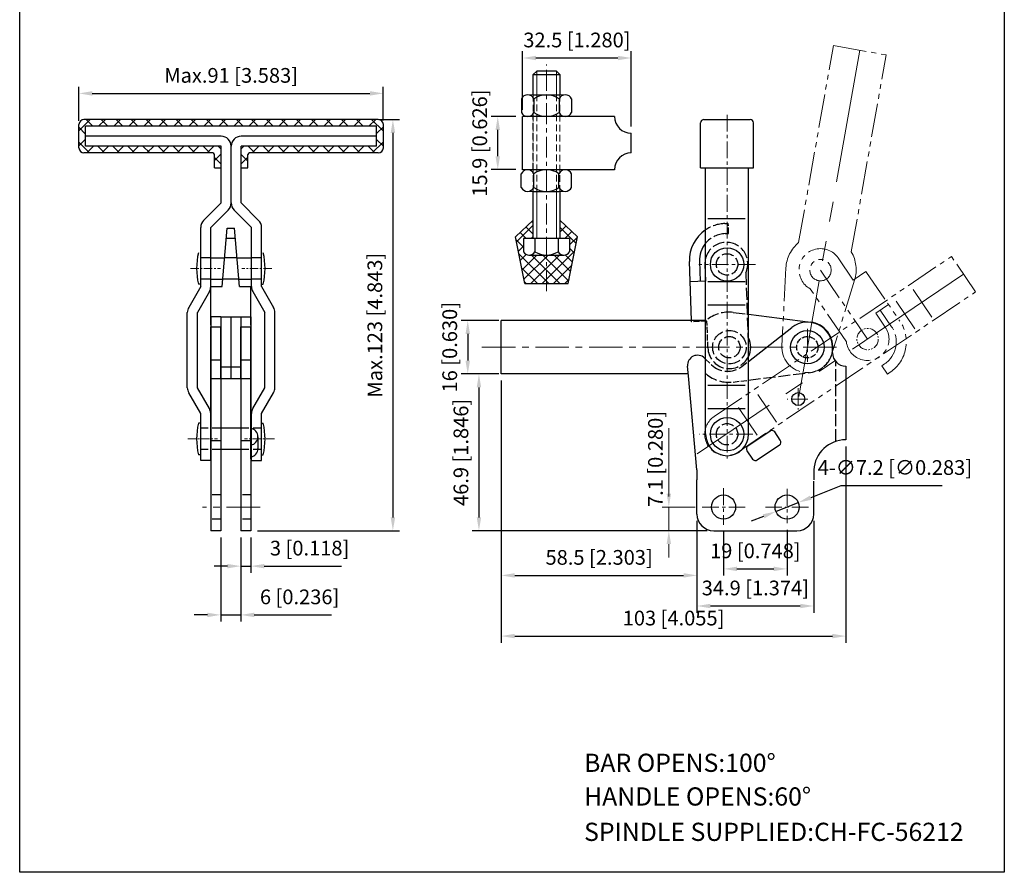
# Model space of a CAD drawing. Units: millimetres. Extents: x 1607 to 1902, y 451 to 871.
# Drawn here: x 1607 to 1902, y 451 to 706 of the extents above; entities that cross this region are included whole.
import ezdxf

# ---------------------------------------------------------------- set-up
doc = ezdxf.new("R2010")
doc.units = ezdxf.units.MM
for name, pattern in [('ACAD_ISO02W100', [15, 12, -3]), ('CENTER', [2, 1.25, -0.25, 0.25, -0.25]), ('DASHED', [19.05, 12.7, -6.35]), ('DASHEDX2', [1.5, 1, -0.5]), ('HIDDEN', [3, 2, -1]), ('PHANTOM', [17.5, 10, -1.5, 1.5, -1.5, 1.5, -1.5])]:
    doc.linetypes.add(name, pattern=pattern)
doc.layers.add('1l', color=7, linetype='Continuous')
doc.layers.add('图层4', color=5, linetype='ACAD_ISO02W100')
for name, color, linetype, lineweight in [('3L', 6, 'CENTER', 13), ('4L', 5, 'ACAD_ISO02W100', 13), ('5L', 1, 'Continuous', 13), ('8L', 2, 'PHANTOM', 13), ('cu1', 7, 'Continuous', 0), ('图层2', 2, 'Continuous', 13), ('图层3', 6, 'CENTER', 13), ('图层5', 1, 'Continuous', 13)]:
    doc.layers.add(name, color=color, linetype=linetype, lineweight=lineweight)
doc.styles.add('ROMANS', font='ROMANS', dxfattribs={"width": 0.7})
doc.styles.get("Standard").update_dxf_attribs({"font": 'arial.ttf', "width": 0.65})
doc.dimstyles.new('ISO-25', dxfattribs={"dimtxt": 2, "dimasz": 2.5, "dimexe": 1, "dimexo": 1, "dimgap": 1, "dimtad": 1, "dimtoh": 1, "dimdsep": 46, "dimtxsty": 'Standard', "dimcen": 2.5, "dimclrd": 1, "dimclre": 1, "dimclrt": 3, "dimadec": 0, "dimazin": 0, "dimtfac": 1, "dimtmove": 0, "dimatfit": 3, "dimfxl": 0, "dimarcsym": 0})

# ---------------------------------------------------------------- blocks, each defined once
blk = doc.blocks.new('*D15')
at = {"layer": 'Defpoints', "color": 0, "transparency": 16777216}
for p in [(1752.46, 616.28), (1741.13, 600.28), (1752.46, 600.28)]:
    blk.add_point(p, dxfattribs=at)
at = {"layer": '图层5', "lineweight": -2, "transparency": 16777216}
for p, q in [((1750.46, 616.28), (1739.13, 616.28)), ((1741.13, 612.28), (1741.13, 604.28)), ((1750.46, 600.28), (1739.13, 600.28))]:
    blk.add_line(p, q, dxfattribs=at)
at = {"layer": '图层5', "transparency": 16777216}
for points in [[(1740.46, 612.28), (1741.8, 612.28), (1741.13, 616.28)], [(1740.46, 604.28), (1741.8, 604.28), (1741.13, 600.28)]]:
    blk.add_solid(points, dxfattribs=at)
at = {"layer": '图层5', "color": 3, "transparency": 16777216, "insert": (1736.31, 608.28), "char_height": 4.4, "attachment_point": 5, "rotation": 90}
blk.add_mtext('16 [0.630]', dxfattribs=at)
blk = doc.blocks.new('*D16')
at = {"layer": 'Defpoints', "color": 0, "transparency": 16777216}
for p in [(1817.61, 555.15), (1836.61, 555.65), (1836.61, 541.98)]:
    blk.add_point(p, dxfattribs=at)
at = {"layer": '图层5', "lineweight": -2, "transparency": 16777216}
for p, q in [((1836.61, 553.65), (1836.61, 539.98)), ((1817.61, 553.15), (1817.61, 539.98)), ((1821.61, 541.98), (1832.61, 541.98))]:
    blk.add_line(p, q, dxfattribs=at)
at = {"layer": '图层5', "transparency": 16777216}
for points in [[(1821.61, 542.65), (1821.61, 541.32), (1817.61, 541.98)], [(1832.61, 542.65), (1832.61, 541.32), (1836.61, 541.98)]]:
    blk.add_solid(points, dxfattribs=at)
at = {"layer": '图层5', "color": 3, "transparency": 16777216, "insert": (1827.11, 546.8), "char_height": 4.4, "attachment_point": 5}
blk.add_mtext('19 [0.748]', dxfattribs=at)
blk = doc.blocks.new('*D17')
at = {"layer": 'Defpoints', "color": 0, "transparency": 16777216}
for p in [(1809.66, 558.38), (1844.56, 558.38), (1844.56, 530.88)]:
    blk.add_point(p, dxfattribs=at)
at = {"layer": '图层5', "lineweight": -2, "transparency": 16777216}
for p, q in [((1809.66, 556.38), (1809.66, 528.88)), ((1844.56, 556.38), (1844.56, 528.88)), ((1813.66, 530.88), (1840.56, 530.88))]:
    blk.add_line(p, q, dxfattribs=at)
at = {"layer": '图层5', "transparency": 16777216}
for points in [[(1813.66, 531.55), (1813.66, 530.22), (1809.66, 530.88)], [(1840.56, 531.55), (1840.56, 530.22), (1844.56, 530.88)]]:
    blk.add_solid(points, dxfattribs=at)
at = {"layer": '图层5', "color": 3, "transparency": 16777216, "insert": (1827.11, 535.7), "char_height": 4.4, "attachment_point": 5}
blk.add_mtext('34.9 [1.374]', dxfattribs=at)
blk = doc.blocks.new('*D18')
at = {"layer": 'Defpoints', "color": 0, "transparency": 16777216}
for p in [(1839.95, 561.81), (1833.26, 559.16)]:
    blk.add_point(p, dxfattribs=at)
at = {"layer": '图层5', "lineweight": -2, "transparency": 16777216}
for p, q in [((1852.65, 566.84), (1843.67, 563.28)), ((1882.99, 566.84), (1852.65, 566.84)), ((1833.26, 559.16), (1839.95, 561.81)), ((1829.54, 557.68), (1825.82, 556.21))]:
    blk.add_line(p, q, dxfattribs=at)
at = {"layer": '图层5', "transparency": 16777216}
for points in [[(1843.43, 563.9), (1843.92, 562.66), (1839.95, 561.81)], [(1829.3, 558.3), (1829.79, 557.06), (1833.26, 559.16)]]:
    blk.add_solid(points, dxfattribs=at)
at = {"layer": '图层5', "color": 3, "transparency": 16777216, "insert": (1868.82, 571.73), "char_height": 4.4, "attachment_point": 5}
blk.add_mtext('4-∅7.2 [∅0.283]', dxfattribs=at)
blk = doc.blocks.new('*D21')
at = {"layer": 'Defpoints', "color": 0, "transparency": 16777216}
for p in [(1750.1, 677.29), (1757.52, 677.29), (1757.52, 661.39)]:
    blk.add_point(p, dxfattribs=at)
at = {"layer": '图层5', "lineweight": -2, "transparency": 16777216}
for p, q in [((1755.52, 677.29), (1748.1, 677.29)), ((1750.1, 665.39), (1750.1, 673.29)), ((1755.52, 661.39), (1748.1, 661.39))]:
    blk.add_line(p, q, dxfattribs=at)
at = {"layer": '图层5', "transparency": 16777216}
for points in [[(1749.43, 673.29), (1750.77, 673.29), (1750.1, 677.29)], [(1749.43, 665.39), (1750.77, 665.39), (1750.1, 661.39)]]:
    blk.add_solid(points, dxfattribs=at)
at = {"layer": '图层5', "color": 3, "transparency": 16777216, "insert": (1745.28, 669.34), "char_height": 4.4, "attachment_point": 5, "rotation": 90}
blk.add_mtext('15.9 [0.626]', dxfattribs=at)
blk = doc.blocks.new('*D22')
at = {"layer": 'Defpoints', "color": 0, "transparency": 16777216}
for p in [(1667.29, 553.38), (1673.29, 553.38), (1673.29, 528.22)]:
    blk.add_point(p, dxfattribs=at)
at = {"layer": '图层5', "lineweight": -2, "transparency": 16777216}
for p, q in [((1667.29, 551.38), (1667.29, 526.22)), ((1673.29, 551.38), (1673.29, 526.22)), ((1663.29, 528.22), (1659.29, 528.22)), ((1667.29, 528.22), (1673.29, 528.22)), ((1677.29, 528.22), (1700.43, 528.22))]:
    blk.add_line(p, q, dxfattribs=at)
at = {"layer": '图层5', "transparency": 16777216}
for points in [[(1663.29, 528.88), (1663.29, 527.55), (1667.29, 528.22)], [(1677.29, 528.88), (1677.29, 527.55), (1673.29, 528.22)]]:
    blk.add_solid(points, dxfattribs=at)
at = {"layer": '图层5', "color": 3, "transparency": 16777216, "insert": (1690.86, 533.04), "char_height": 4.4, "attachment_point": 5}
blk.add_mtext('6 [0.236]', dxfattribs=at)
blk = doc.blocks.new('*D23')
at = {"layer": 'Defpoints', "color": 0}
for p in [(1712.53, 676.38), (1676.29, 553.38), (1718.75, 553.38)]:
    blk.add_point(p, dxfattribs=at)
at = {"layer": '图层5', "lineweight": -2}
for p, q in [((1714.53, 676.38), (1720.75, 676.38)), ((1718.75, 672.38), (1718.75, 557.38)), ((1678.29, 553.38), (1720.75, 553.38))]:
    blk.add_line(p, q, dxfattribs=at)
at = {"layer": '图层5'}
for points in [[(1718.09, 672.38), (1719.42, 672.38), (1718.75, 676.38)], [(1718.09, 557.38), (1719.42, 557.38), (1718.75, 553.38)]]:
    blk.add_solid(points, dxfattribs=at)
at = {"layer": '图层5', "color": 3, "insert": (1713.93, 614.88), "char_height": 4.4, "attachment_point": 5, "rotation": 90}
blk.add_mtext('Max.123 [4.843]', dxfattribs=at)
blk = doc.blocks.new('*D24')
at = {"layer": 'Defpoints', "color": 0}
for p in [(1715.89, 684.2), (1715.89, 674.13), (1624.89, 674.04)]:
    blk.add_point(p, dxfattribs=at)
at = {"layer": '图层5', "lineweight": -2}
for p, q in [((1624.89, 676.04), (1624.89, 686.2)), ((1715.89, 676.13), (1715.89, 686.2)), ((1628.89, 684.2), (1711.89, 684.2))]:
    blk.add_line(p, q, dxfattribs=at)
at = {"layer": '图层5'}
for points in [[(1628.89, 684.87), (1628.89, 683.53), (1624.89, 684.2)], [(1711.89, 684.87), (1711.89, 683.53), (1715.89, 684.2)]]:
    blk.add_solid(points, dxfattribs=at)
at = {"layer": '图层5', "color": 3, "insert": (1670.39, 689.02), "char_height": 4.4, "attachment_point": 5}
blk.add_mtext('Max.91 [3.583]', dxfattribs=at)
blk = doc.blocks.new('*D25')
at = {"layer": 'Defpoints', "color": 0, "transparency": 16777216}
for p in [(1751.16, 600.28), (1809.66, 558.38), (1809.66, 540.03)]:
    blk.add_point(p, dxfattribs=at)
at = {"layer": '图层5', "lineweight": -2, "transparency": 16777216}
for p, q in [((1751.16, 598.28), (1751.16, 538.03)), ((1809.66, 556.38), (1809.66, 538.03)), ((1755.16, 540.03), (1805.66, 540.03))]:
    blk.add_line(p, q, dxfattribs=at)
at = {"layer": '图层5', "transparency": 16777216}
for points in [[(1755.16, 540.7), (1755.16, 539.36), (1751.16, 540.03)], [(1805.66, 540.7), (1805.66, 539.36), (1809.66, 540.03)]]:
    blk.add_solid(points, dxfattribs=at)
at = {"layer": '图层5', "color": 3, "transparency": 16777216, "insert": (1780.41, 544.85), "char_height": 4.4, "attachment_point": 5}
blk.add_mtext('58.5 [2.303]', dxfattribs=at)
blk = doc.blocks.new('*D26')
at = {"layer": 'Defpoints', "color": 0, "transparency": 16777216}
for p in [(1751.16, 600.28), (1854.16, 580.6), (1854.16, 521.88)]:
    blk.add_point(p, dxfattribs=at)
at = {"layer": '图层5', "lineweight": -2, "transparency": 16777216}
for p, q in [((1751.16, 598.28), (1751.16, 519.88)), ((1854.16, 578.6), (1854.16, 519.88)), ((1755.16, 521.88), (1850.16, 521.88))]:
    blk.add_line(p, q, dxfattribs=at)
at = {"layer": '图层5', "transparency": 16777216}
for points in [[(1755.16, 522.55), (1755.16, 521.21), (1751.16, 521.88)], [(1850.16, 522.55), (1850.16, 521.21), (1854.16, 521.88)]]:
    blk.add_solid(points, dxfattribs=at)
at = {"layer": '图层5', "color": 3, "transparency": 16777216, "insert": (1802.66, 526.7), "char_height": 4.4, "attachment_point": 5}
blk.add_mtext('103 [4.055]', dxfattribs=at)
blk = doc.blocks.new('*D27')
at = {"layer": 'Defpoints', "color": 0, "transparency": 16777216}
for p in [(1673.29, 553.38), (1676.29, 553.38), (1676.29, 542.8)]:
    blk.add_point(p, dxfattribs=at)
at = {"layer": '图层5', "lineweight": -2, "transparency": 16777216}
for p, q in [((1673.29, 551.38), (1673.29, 540.8)), ((1676.29, 551.38), (1676.29, 540.8)), ((1669.29, 542.8), (1665.29, 542.8)), ((1673.29, 542.8), (1676.29, 542.8)), ((1680.29, 542.8), (1703.42, 542.8))]:
    blk.add_line(p, q, dxfattribs=at)
at = {"layer": '图层5', "transparency": 16777216}
for points in [[(1669.29, 543.46), (1669.29, 542.13), (1673.29, 542.8)], [(1680.29, 543.46), (1680.29, 542.13), (1676.29, 542.8)]]:
    blk.add_solid(points, dxfattribs=at)
at = {"layer": '图层5', "color": 3, "transparency": 16777216, "insert": (1693.85, 547.62), "char_height": 4.4, "attachment_point": 5}
blk.add_mtext('3 [0.118]', dxfattribs=at)
blk = doc.blocks.new('*D28')
at = {"layer": 'Defpoints', "color": 0, "transparency": 16777216}
for p in [(1790.02, 694.79), (1757.52, 677.29), (1790.02, 672.29)]:
    blk.add_point(p, dxfattribs=at)
at = {"layer": '图层5', "lineweight": -2, "transparency": 16777216}
for p, q in [((1757.52, 679.29), (1757.52, 696.79)), ((1761.52, 694.79), (1786.02, 694.79)), ((1790.02, 674.29), (1790.02, 696.79))]:
    blk.add_line(p, q, dxfattribs=at)
at = {"layer": '图层5', "transparency": 16777216}
for points in [[(1761.52, 695.45), (1761.52, 694.12), (1757.52, 694.79)], [(1786.02, 695.45), (1786.02, 694.12), (1790.02, 694.79)]]:
    blk.add_solid(points, dxfattribs=at)
at = {"layer": '图层5', "color": 3, "transparency": 16777216, "insert": (1773.77, 699.61), "char_height": 4.4, "attachment_point": 5}
blk.add_mtext('32.5 [1.280]', dxfattribs=at)
blk = doc.blocks.new('*D31')
at = {"layer": 'Defpoints', "color": 0}
for p in [(1751.16, 600.28), (1744.48, 553.38), (1814.66, 553.38)]:
    blk.add_point(p, dxfattribs=at)
at = {"layer": '图层5', "lineweight": -2}
for p, q in [((1749.16, 600.28), (1742.48, 600.28)), ((1744.48, 596.28), (1744.48, 557.38)), ((1812.66, 553.38), (1742.48, 553.38))]:
    blk.add_line(p, q, dxfattribs=at)
at = {"layer": '图层5'}
for points in [[(1743.81, 596.28), (1745.14, 596.28), (1744.48, 600.28)], [(1743.81, 557.38), (1745.14, 557.38), (1744.48, 553.38)]]:
    blk.add_solid(points, dxfattribs=at)
at = {"layer": '图层5', "color": 3, "insert": (1739.66, 576.83), "char_height": 4.4, "attachment_point": 5, "rotation": 90}
blk.add_mtext('46.9 [1.846]', dxfattribs=at)

msp = doc.modelspace()

# ---------------------------------------------------------------- hatches: boundary and pattern name
h = msp.add_hatch()
h.set_pattern_fill('ANSI37', color=1, style=0)
h.paths.add_polyline_path([(1713.893, 674.384), (1713.893, 668.384), (1673.393, 668.384), (1673.393, 661.899), (1675.393, 661.899), (1675.393, 665.884, -0.4142136), (1675.893, 666.384), (1714.393, 666.384, 0.4142136), (1715.893, 667.884), (1715.893, 674.884, 0.4142136), (1714.393, 676.384), (1626.393, 676.384, 0.4142136), (1624.893, 674.884), (1624.893, 667.884, 0.4142136), (1626.393, 666.384), (1664.893, 666.384, -0.4142136), (1665.393, 665.884), (1665.393, 661.899), (1667.393, 661.899), (1667.393, 668.384), (1626.893, 668.384), (1626.893, 674.384)])
at = {"layer": '5L'}
h = msp.add_hatch(dxfattribs=at)
h.set_pattern_fill('ANSI37', color=256, scale=0.75, angle=90, style=0)
h.set_pattern_definition([(135, (2311.5977, -434.1798), (-1.683798, -1.683798), []), (225, (2311.5977, -434.1798), (1.683798, -1.683798), [])])
h.paths.add_polyline_path([(1764.675, 635.827), (1764.675, 627.327), (1771.175, 627.327), (1773.925, 641.327), (1768.675, 646.327), (1768.675, 640.822), (1771.575, 640.822), (1771.575, 636.822, -0.2881456), (1769.708, 635.827)])
h.paths.add_polyline_path([(1764.675, 635.827), (1759.642, 635.827, -0.2881456), (1757.775, 636.822), (1757.775, 640.822), (1760.297, 640.822), (1760.675, 641.199), (1760.675, 646.327), (1755.425, 641.327), (1758.175, 627.327), (1764.675, 627.327)])

# ---------------------------------------------------------------- linework, layer by layer
for p, q in [((1761.735, 690.822), (1760.735, 689.822)), ((1760.735, 683.788), (1760.735, 689.822)), ((1760.735, 689.822), (1768.615, 689.822)), ((1767.615, 690.822), (1761.735, 690.822)), ((1768.615, 689.822), (1767.615, 690.822)), ((1768.615, 689.822), (1768.615, 683.788)), ((1760.922, 683.788), (1768.428, 683.788)), ((1757.169, 682.588), (1757.169, 678.488)), ((1760.922, 682.588), (1760.922, 678.488)), ((1768.428, 682.588), (1768.428, 678.488)), ((1772.18, 682.588), (1772.18, 678.488)), ((1757.525, 661.388), (1757.525, 677.288)), ((1785.025, 677.288), (1757.525, 677.288)), ((1624.893, 667.884), (1624.893, 674.884)), ((1714.393, 676.384), (1626.393, 676.384)), ((1626.893, 668.384), (1626.893, 674.384)), ((1713.893, 674.384), (1626.893, 674.384)), ((1713.893, 668.384), (1713.893, 674.384)), ((1715.893, 667.884), (1715.893, 674.884)), ((1810.758, 661.899), (1810.758, 675.384)), ((1811.758, 676.384), (1825.558, 676.384)), ((1826.558, 661.899), (1826.558, 675.384)), ((1667.393, 671.384), (1626.893, 671.384)), ((1713.893, 671.384), (1673.393, 671.384)), ((1790.025, 666.388), (1790.025, 672.288)), ((1667.393, 668.384), (1626.893, 668.384)), ((1667.393, 651.444), (1667.393, 668.384)), ((1670.393, 651.444), (1670.393, 668.384)), ((1713.893, 668.384), (1673.393, 668.384)), ((1673.393, 652.092), (1673.393, 668.384)), ((1664.893, 666.384), (1626.393, 666.384)), ((1665.393, 661.899), (1665.393, 665.884)), ((1675.393, 661.899), (1675.393, 665.884)), ((1714.393, 666.384), (1675.893, 666.384)), ((1665.393, 661.899), (1667.393, 661.899)), ((1673.393, 661.899), (1675.393, 661.899)), ((1757.142, 656.088), (1757.142, 660.188)), ((1785.025, 661.388), (1757.525, 661.388)), ((1760.895, 656.088), (1760.895, 660.188)), ((1768.4, 656.088), (1768.4, 660.188)), ((1772.153, 656.088), (1772.153, 660.188)), ((1810.758, 661.899), (1825.058, 661.899)), ((1812.258, 582.244), (1812.258, 661.899)), ((1825.058, 582.244), (1825.058, 661.899)), ((1825.058, 661.899), (1826.558, 661.899)), ((1760.735, 640.822), (1760.735, 654.888)), ((1760.895, 654.888), (1768.4, 654.888)), ((1768.615, 654.888), (1768.615, 640.822)), ((1667.393, 651.444), (1662.172, 646.222)), ((1673.393, 651.444), (1673.393, 652.092)), ((1673.393, 651.444), (1678.615, 646.222)), ((1669.515, 649.322), (1664.293, 644.101)), ((1671.272, 649.322), (1676.493, 644.101)), ((1755.425, 641.327), (1760.735, 646.327)), ((1773.925, 641.327), (1768.615, 646.327)), ((1824.069, 646.649), (1812.954, 646.649)), ((1661.293, 626.444), (1661.293, 644.101)), ((1664.293, 626.444), (1664.293, 644.101)), ((1667.693, 626.444), (1669.157, 643.868)), ((1669.157, 643.868), (1671.43, 643.868)), ((1672.893, 626.444), (1671.43, 643.868)), ((1676.493, 626.444), (1676.493, 644.101)), ((1679.493, 626.444), (1679.493, 644.101)), ((1668.905, 640.869), (1671.682, 640.869)), ((1758.175, 627.327), (1755.425, 641.327)), ((1764.675, 640.822), (1757.775, 640.822)), ((1757.775, 640.822), (1757.775, 636.822)), ((1768.675, 640.822), (1760.675, 640.822)), ((1761.175, 640.822), (1761.225, 640.822)), ((1761.225, 640.822), (1761.225, 636.822)), ((1771.575, 640.822), (1764.675, 640.822)), ((1768.125, 640.822), (1768.125, 636.822)), ((1768.125, 640.822), (1768.125, 636.822)), ((1771.175, 627.327), (1773.925, 641.327)), ((1771.575, 640.822), (1771.575, 636.822)), ((1664.293, 635.044), (1668.416, 635.044)), ((1672.171, 635.044), (1676.493, 635.044)), ((1759.358, 635.827), (1769.992, 635.827)), ((1808.031, 616.283), (1807.416, 633.883)), ((1810.414, 633.988), (1810.624, 627.991)), ((1812.048, 633.044), (1812.223, 628.047)), ((1661.293, 627.144), (1660.593, 627.144)), ((1664.293, 628.644), (1667.878, 628.644)), ((1672.709, 628.644), (1676.493, 628.644)), ((1679.493, 627.144), (1679.993, 627.144)), ((1758.175, 627.327), (1771.175, 627.327)), ((1812.223, 628.047), (1807.625, 627.887)), ((1824.069, 627.844), (1812.954, 627.844)), ((1661.293, 626.444), (1657.695, 620.212)), ((1663.891, 624.944), (1660.293, 618.712)), ((1664.293, 614.884), (1664.293, 626.52)), ((1664.293, 626.444), (1667.693, 626.444)), ((1672.893, 626.444), (1676.293, 626.444)), ((1676.293, 614.884), (1676.293, 626.444)), ((1676.895, 624.944), (1680.493, 618.712)), ((1679.493, 626.444), (1683.091, 620.212)), ((1657.293, 596.176), (1657.293, 618.712)), ((1660.293, 596.176), (1660.293, 618.712)), ((1680.493, 596.176), (1680.493, 618.712)), ((1683.493, 596.176), (1683.493, 618.712)), ((1824.069, 620.888), (1812.954, 620.888)), ((1664.293, 617.384), (1664.293, 553.384)), ((1667.293, 617.384), (1664.293, 617.384)), ((1667.293, 617.384), (1676.293, 617.384)), ((1667.293, 617.384), (1667.293, 553.384)), ((1670.293, 617.384), (1670.293, 598.884)), ((1673.293, 617.384), (1673.293, 553.384)), ((1676.293, 617.384), (1676.293, 553.384)), ((1812.258, 616.284), (1751.158, 616.284)), ((1751.158, 600.284), (1751.158, 616.284)), ((1825.058, 618.136), (1843.598, 615.825)), ((1664.293, 614.384), (1667.293, 614.384)), ((1664.293, 598.884), (1664.293, 614.384)), ((1667.293, 598.884), (1667.293, 614.384)), ((1673.293, 614.384), (1676.293, 614.384)), ((1673.293, 598.884), (1673.293, 614.384)), ((1676.293, 598.884), (1676.293, 614.384)), ((1825.058, 604.045), (1838.039, 614.193)), ((1850.158, 606.602), (1850.158, 608.284)), ((1664.293, 604.484), (1667.293, 604.484)), ((1673.293, 604.484), (1676.293, 604.484)), ((1811.947, 605.036), (1812.258, 604.735)), ((1667.293, 602.384), (1673.293, 602.384)), ((1807.13, 599.716), (1806.87, 602.615)), ((1854.158, 602.602), (1854.158, 580.602)), ((1664.293, 574.884), (1664.293, 598.884)), ((1664.293, 598.884), (1676.293, 598.884)), ((1676.293, 574.884), (1676.293, 598.884)), ((1807.079, 600.284), (1751.158, 600.284)), ((1809.658, 571.584), (1807.13, 599.716)), ((1661.293, 588.444), (1657.695, 594.676)), ((1663.891, 589.944), (1660.293, 596.176)), ((1676.895, 589.944), (1680.493, 596.176)), ((1679.493, 588.444), (1683.091, 594.676)), ((1824.069, 596.799), (1812.954, 596.799)), ((1824.069, 589.844), (1812.954, 589.844)), ((1661.293, 574.884), (1661.293, 588.444)), ((1664.293, 574.884), (1664.293, 588.444)), ((1676.493, 574.884), (1676.493, 588.444)), ((1679.493, 574.884), (1679.493, 588.444)), ((1661.293, 585.544), (1660.593, 585.544)), ((1673.293, 584.044), (1667.293, 584.044)), ((1679.493, 585.544), (1679.993, 585.544)), ((1831.513, 583.195), (1824.881, 578.721)), ((1834.579, 580.438), (1832.901, 582.925)), ((1664.293, 580.384), (1667.293, 580.384)), ((1673.293, 580.384), (1676.293, 580.384)), ((1673.293, 577.644), (1667.293, 577.644)), ((1824.611, 577.333), (1826.289, 574.846)), ((1827.677, 574.576), (1834.309, 579.05)), ((1661.293, 576.144), (1660.593, 576.144)), ((1661.293, 574.444), (1661.293, 574.884)), ((1664.293, 574.444), (1661.293, 574.444)), ((1664.293, 574.444), (1664.293, 574.884)), ((1676.493, 574.444), (1676.493, 574.884)), ((1676.493, 574.444), (1679.493, 574.444)), ((1679.493, 576.144), (1679.993, 576.144)), ((1679.493, 574.444), (1679.493, 574.884)), ((1809.658, 571.584), (1809.658, 568.584)), ((1809.658, 571.584), (1809.658, 568.584)), ((1844.558, 571.584), (1844.558, 568.584)), ((1844.558, 571.584), (1844.558, 568.584)), ((1809.658, 558.384), (1809.658, 568.584)), ((1844.558, 558.384), (1844.558, 568.18)), ((1667.293, 553.384), (1664.293, 553.384)), ((1676.293, 553.384), (1673.293, 553.384)), ((1814.658, 553.384), (1839.558, 553.384))]:
    msp.add_line(p, q)
for centre, radius in [((1818.658, 633.044), 5), ((1842.658, 608.284), 5), ((1839.958, 592.784), 1.95), ((1818.658, 582.244), 5), ((1817.608, 560.484), 3.6), ((1836.608, 560.484), 3.6)]:
    msp.add_circle(centre, radius)
for centre, radius, start, end in [((1759.046, 681.721), 2.067, 24.80002, 155.19998), ((1764.675, 677.32), 6.468, 54.53526, 125.46476), ((1770.304, 681.721), 2.067, 24.80003, 155.19995), ((1759.046, 679.355), 2.067, 204.80002, 335.19998), ((1764.675, 683.756), 6.468, 234.53524, 305.46474), ((1770.304, 679.355), 2.067, 204.80005, 335.19997), ((1790.025, 677.288), 5, 180, 270), ((1626.393, 674.884), 1.5, 90, 180), ((1714.393, 674.884), 1.5, 0, 90), ((1811.758, 675.384), 1, 90, 180), ((1825.558, 675.384), 1, 0, 90), ((1667.393, 668.384), 3, 360, 90), ((1673.393, 668.384), 3, 90, 180), ((1626.393, 667.884), 1.5, 180, 270), ((1664.893, 665.884), 0.5, 0, 90), ((1675.893, 665.884), 0.5, 90, 180), ((1714.393, 667.884), 1.5, 270, 0), ((1790.025, 661.388), 5, 90, 180), ((1759.018, 659.321), 2.067, 24.80002, 155.19998), ((1764.648, 654.92), 6.468, 54.53526, 125.46476), ((1770.277, 659.321), 2.067, 24.80003, 155.19995), ((1759.018, 656.955), 2.067, 204.80002, 335.19998), ((1764.648, 661.356), 6.468, 234.53524, 305.46474), ((1770.277, 656.955), 2.067, 204.80005, 335.19997), ((1667.393, 651.444), 3, 315, 0), ((1673.393, 651.444), 3, 180, 225), ((1664.293, 644.101), 3, 135, 180), ((1676.493, 644.101), 3, 0, 45), ((1818.409, 634.267), 11, 124.00236, 182), ((1818.409, 634.267), 8, 140.25854, 182), ((1681.098, 631.844), 21.037, 167.09003, 192.90997), ((1659.488, 631.844), 21.037, 347.09003, 12.90997), ((1759.5, 637.809), 1.988, 209.79739, 330.20261), ((1764.675, 642.306), 6.479, 237.82647, 302.17353), ((1769.85, 637.809), 1.988, 209.79739, 330.20261), ((1818.444, 633.267), 6.4, 165.15545, 182), ((1661.293, 626.444), 3, 330, 0), ((1679.493, 626.444), 3, 180, 210), ((1660.293, 618.712), 3, 150, 180), ((1680.493, 618.712), 3, 0, 30), ((1842.658, 608.284), 7.5, 0, 128.01475), ((1842.658, 608.284), 7.6, 350.69518, 82.89619), ((1819.317, 608.283), 6.4, 333.77289, 26.22711), ((1854.158, 606.602), 4, 180, 270), ((1809.858, 602.884), 3, 45.849, 185.13384), ((1660.293, 596.176), 3, 180, 210), ((1680.493, 596.176), 3, 330, 0), ((1661.293, 588.444), 3, 0, 30), ((1679.493, 588.444), 3, 150, 180), ((1681.098, 580.844), 21.037, 167.09003, 192.90997), ((1659.488, 580.844), 21.037, 347.09003, 12.90997), ((1832.072, 582.366), 1, 34, 124), ((1818.658, 582.244), 6.4, 180, 0), ((1833.75, 579.879), 1, 304, 34), ((1854.158, 570.984), 9.619, 90, 176.42367), ((1675.875, 577.949), 2.518, 279.56201, 0), ((1825.44, 577.892), 1, 124, 214), ((1827.118, 575.405), 1, 214, 304), ((1814.658, 558.384), 5, 180, 270), ((1839.558, 558.384), 5, 270, 0)]:
    msp.add_arc(centre, radius, start, end)
at = {"layer": '1l'}
for p, q in [((1607.175, 451.223), (1607.175, 871.152)), ((1901.543, 871.152), (1901.543, 451.223)), ((1678.393, 581.513), (1678.393, 577.949)), ((1901.543, 451.223), (1607.175, 451.223))]:
    msp.add_line(p, q, dxfattribs=at)
at = {"layer": '1l', "color": 5, "linetype": 'DASHED', "ltscale": 0.2}
for p, q in [((1667.293, 584.044), (1661.293, 584.044)), ((1679.493, 584.044), (1673.293, 584.044)), ((1667.293, 577.644), (1661.293, 577.644)), ((1679.493, 577.644), (1673.293, 577.644)), ((1667.293, 564.084), (1664.293, 564.084)), ((1676.293, 564.084), (1673.293, 564.084)), ((1667.293, 556.884), (1664.293, 556.884)), ((1676.293, 556.884), (1673.293, 556.884))]:
    msp.add_line(p, q, dxfattribs=at)
at = {"layer": '1l'}
msp.add_arc((1675.875, 581.513), 2.518, 279.56201, 80.43799, dxfattribs=at)
at = {"layer": '3L', "ltscale": 2}
for p, q in [((1658.268, 631.844), (1667.169, 631.844)), ((1682.519, 631.844), (1673.618, 631.844)), ((1657.461, 580.844), (1666.362, 580.844)), ((1683.326, 580.844), (1674.425, 580.844))]:
    msp.add_line(p, q, dxfattribs=at)
at = {"layer": '4L', "linetype": 'HIDDEN'}
for p, q in [((1760.735, 683.788), (1760.735, 654.888)), ((1761.735, 654.888), (1761.735, 683.788)), ((1767.615, 654.888), (1767.615, 683.788)), ((1768.615, 683.788), (1768.615, 654.888))]:
    msp.add_line(p, q, dxfattribs=at)
at = {"layer": '5L'}
msp.add_line((1760.675, 641.199), (1760.297, 640.822), dxfattribs=at)
at = {"layer": '8L'}
for p, q in [((1840.05, 639.563), (1850.442, 698.503)), ((1850.442, 698.503), (1866.199, 695.724)), ((1855.807, 636.784), (1866.199, 695.724)), ((1814.779, 587.55), (1885.745, 635.416)), ((1851.871, 634.972), (1856.379, 628.363)), ((1892.902, 624.805), (1885.745, 635.416)), ((1836.261, 632.006), (1835.068, 608.668)), ((1846.584, 631.365), (1860.672, 610.713)), ((1856.379, 628.363), (1860.179, 630.955)), ((1860.179, 630.955), (1870.323, 616.086)), ((1856.783, 628.388), (1849.922, 606.049)), ((1821.937, 576.938), (1892.902, 624.805)), ((1854.323, 609.905), (1843.515, 625.749)), ((1879.914, 617.237), (1873.698, 626.452)), ((1874.778, 613.773), (1868.563, 622.988)), ((1863.141, 618.45), (1866.942, 621.042)), ((1865.959, 614.32), (1863.141, 618.45)), ((1867.844, 614.395), (1864.463, 619.352)), ((1865.744, 603.278), (1864.918, 602.715)), ((1865.744, 603.278), (1864.918, 602.715)), ((1864.918, 602.715), (1866.608, 600.236)), ((1867.434, 600.8), (1866.608, 600.236)), ((1833.451, 585.897), (1827.235, 595.112)), ((1827.684, 582.008), (1821.469, 591.222))]:
    msp.add_line(p, q, dxfattribs=at)
at = {"layer": '8L', "ltscale": 4}
for p, q in [((1858.321, 697.113), (1840.065, 593.578)), ((1889.323, 630.111), (1809.69, 576.397))]:
    msp.add_line(p, q, dxfattribs=at)
at = {"layer": '8L'}
msp.add_circle((1846.593, 631.337), 3.2, dxfattribs=at)
msp.add_circle((1846.593, 631.337), 3.2, dxfattribs=at)
at = {"layer": '8L', "ltscale": 0.3}
msp.add_circle((1860.672, 610.713), 3.2, dxfattribs=at)
at = {"layer": '8L'}
for centre, radius, start, end in [((1846.747, 631.476), 10.5, 129.63241, 177.10381), ((1846.584, 631.365), 6.4, 34.3, 241.34811), ((1846.747, 631.476), 10.5, 342.89619, 30.36759), ((1861.236, 609.887), 11, 304.3, 34.3), ((1860.672, 610.713), 6.4, 187.25189, 34.3), ((1861.236, 609.887), 8, 304.3, 34.3), ((1842.658, 608.284), 7.6, 177.10381, 342.89619), ((1818.358, 582.244), 6.4, 124, 304)]:
    msp.add_arc(centre, radius, start, end, dxfattribs=at)
at = {"layer": 'cu1'}
for p, q in [((1759.046, 683.788), (1760.922, 683.788)), ((1768.428, 683.788), (1770.304, 683.788)), ((1758.718, 661.388), (1770.577, 661.388)), ((1770.334, 661.388), (1758.961, 661.388)), ((1759.018, 654.888), (1760.895, 654.888)), ((1768.4, 654.888), (1770.277, 654.888))]:
    msp.add_line(p, q, dxfattribs=at)
at = {"layer": '图层2'}
for p, q in [((1761.735, 690.822), (1761.735, 683.788)), ((1767.615, 690.822), (1767.615, 683.788)), ((1761.735, 654.888), (1761.735, 640.822)), ((1767.615, 654.888), (1767.615, 640.822))]:
    msp.add_line(p, q, dxfattribs=at)
at = {"layer": '图层3', "ltscale": 5}
msp.add_line((1764.675, 625.005), (1764.675, 692.83), dxfattribs=at)
at = {"layer": '图层3', "linetype": 'CENTER', "ltscale": 4}
for p, q in [((1818.658, 677.816), (1818.658, 574.965)), ((1827.126, 633.044), (1810.189, 633.044)), ((1842.658, 613.829), (1842.658, 603.901)), ((1839.958, 596.013), (1839.958, 589.668)), ((1842.817, 592.784), (1836.641, 592.784)), ((1826.384, 582.244), (1810.328, 582.244)), ((1817.608, 566.076), (1817.608, 555.154)), ((1836.608, 565.879), (1836.608, 555.646)), ((1811.165, 560.484), (1824.05, 560.484)), ((1843.05, 560.484), (1830.165, 560.484))]:
    msp.add_line(p, q, dxfattribs=at)
at = {"layer": '图层3', "linetype": 'CENTER', "ltscale": 8}
for p, q in [((1745.386, 608.284), (1851.64, 608.284)), ((1751.158, 608.284), (1752.728, 608.284)), ((1679.048, 560.484), (1661.827, 560.484))]:
    msp.add_line(p, q, dxfattribs=at)
at = {"layer": '图层4', "linetype": 'DASHEDX2', "ltscale": 2}
msp.add_line((1760.645, 661.388), (1760.645, 677.288), dxfattribs=at)
at = {"layer": '图层4', "ltscale": 0.15}
for p, q in [((1818.025, 645.26), (1819.025, 645.295)), ((1819.13, 642.297), (1819.025, 645.295)), ((1818.13, 642.262), (1819.13, 642.297)), ((1808.044, 615.894), (1808.031, 616.283)), ((1812.641, 616.054), (1808.044, 615.894)), ((1812.407, 616.284), (1812.258, 616.284)), ((1812.921, 608.059), (1812.641, 616.054)), ((1812.258, 604.735), (1813.982, 603.061)), ((1823.169, 602.569), (1825.058, 604.045)), ((1820.506, 597.864), (1825.058, 598.432))]:
    msp.add_line(p, q, dxfattribs=at)
at = {"layer": '图层4'}
for p, q in [((1664.293, 635.044), (1661.293, 635.044)), ((1672.171, 635.044), (1668.416, 635.044)), ((1679.493, 635.044), (1676.493, 635.044)), ((1664.293, 628.644), (1661.293, 628.644)), ((1672.709, 628.644), (1667.878, 628.644)), ((1679.493, 628.644), (1676.493, 628.644))]:
    msp.add_line(p, q, dxfattribs=at)
at = {"layer": '图层4', "ltscale": 0.3}
for p, q in [((1824.242, 630.558), (1824.912, 611.39)), ((1820.506, 618.703), (1825.058, 618.136)), ((1851.158, 580.123), (1851.158, 603.957)), ((1825.058, 598.432), (1843.598, 600.742))]:
    msp.add_line(p, q, dxfattribs=at)
for centre, radius in [((1818.658, 633.044), 3.2), ((1819.347, 608.284), 5), ((1819.358, 608.284), 3.2), ((1818.658, 582.244), 3.2), ((1818.658, 582.244), 3.2)]:
    msp.add_circle(centre, radius, dxfattribs=at)
at = {"layer": '图层4', "ltscale": 0.15}
msp.add_circle((1842.658, 608.284), 3.2, dxfattribs=at)
msp.add_circle((1842.658, 608.284), 3.2, dxfattribs=at)
msp.add_circle((1842.658, 608.284), 3.2, dxfattribs=at)
at = {"layer": '图层4', "ltscale": 0.3}
for centre, radius, start, end in [((1818.409, 634.267), 11, 92, 124.00236), ((1818.409, 634.267), 8, 92, 140.25854), ((1818.444, 633.267), 6.4, 334.95189, 165.15545), ((1819.208, 608.284), 10.5, 82.89619, 130.36759), ((1819.317, 608.283), 6.4, 182, 333.77289), ((1818.858, 608.084), 7, 225.849, 308.01475), ((1819.208, 608.284), 10.5, 229.63241, 277.10381)]:
    msp.add_arc(centre, radius, start, end, dxfattribs=at)
at = {"layer": '图层4', "ltscale": 0.15}
for centre, radius, start, end in [((1819.317, 608.283), 6.4, 26.22711, 29.04811), ((1842.658, 608.284), 7.6, 277.10381, 350.69518)]:
    msp.add_arc(centre, radius, start, end, dxfattribs=at)
at = {"layer": '图层5'}
for p, q in [((1801.245, 563.643), (1801.245, 584.077)), ((1801.245, 564.484), (1801.245, 570.484)), ((1809.165, 560.484), (1799.245, 560.484)), ((1801.245, 553.384), (1801.245, 560.484)), ((1812.658, 553.384), (1799.245, 553.384)), ((1801.245, 549.384), (1801.245, 545.384))]:
    msp.add_line(p, q, dxfattribs=at)
for points in [[(1800.578, 564.484), (1801.911, 564.484), (1801.245, 560.484)], [(1800.578, 549.384), (1801.911, 549.384), (1801.245, 553.384)]]:
    msp.add_solid(points, dxfattribs=at)

# ---------------------------------------------------------------- texts
at = {"char_height": 5.44, "attachment_point": 1, "style": 'ROMANS'}
for s, insert, width in [('BAR OPENS:100%%d', (1775.915, 486.702), 98.74528), ('HANDLE OPENS:60%%d', (1775.915, 476.626), 96.27356), ('SPINDLE SUPPLIED:CH-FC-56212', (1775.915, 466.052), 114.83583)]:
    msp.add_mtext(s, dxfattribs=dict(at, insert=insert, width=width))
at = {"layer": '图层5', "color": 3, "insert": (1797.82, 574.86), "char_height": 4.4, "attachment_point": 5, "rotation": 90}
msp.add_mtext('7.1 [0.280]', dxfattribs=at)

# ---------------------------------------------------------------- dimensions: what is measured, and where the dimension line sits
at = {"layer": '图层5'}
for base, p1, p2, picture, middle in [((1790.025, 694.788), (1757.525, 677.288), (1790.025, 672.288), '*D28', (1773.775, 699.608)), ((1809.658, 540.031), (1751.158, 600.284), (1809.658, 558.384), '*D25', (1780.408, 544.851)), ((1854.158, 521.88), (1751.158, 600.284), (1854.158, 580.602), '*D26', (1802.658, 526.7)), ((1844.558, 530.883), (1809.658, 558.384), (1844.558, 558.384), '*D17', (1827.108, 535.702)), ((1676.293, 542.798), (1673.293, 553.384), (1676.293, 553.384), '*D27', (1693.855, 547.618)), ((1673.293, 528.217), (1667.293, 553.384), (1673.293, 553.384), '*D22', (1690.864, 533.037))]:
    dim = msp.add_linear_dim(base=base, p1=p1, p2=p2, dimstyle='ISO-25', override={"dimscale": 2, "dimtxt": 2.2, "dimasz": 2, "dimclrd": 256, "dimclre": 256}, dxfattribs=at)
    dim.commit()
    dim.dimension.update_dxf_attribs({"geometry": picture, "text_midpoint": middle})
dim = msp.add_linear_dim(base=(1715.893, 684.2), p1=(1624.893, 674.036), p2=(1715.893, 674.127), text='Max.<>', dimstyle='ISO-25', override={"dimscale": 2, "dimtxt": 2.2, "dimasz": 2, "dimclrd": 256, "dimclre": 256}, dxfattribs=at)
dim.commit()
dim.dimension.update_dxf_attribs({"geometry": '*D24', "text_midpoint": (1670.393, 689.02)})
for base, p1, p2, picture, middle in [((1750.101, 677.288), (1757.525, 661.388), (1757.525, 677.288), '*D21', (1750.101, 669.338)), ((1741.13, 600.284), (1752.458, 616.284), (1752.458, 600.284), '*D15', (1741.13, 608.284))]:
    dim = msp.add_linear_dim(base=base, p1=p1, p2=p2, angle=90, dimstyle='ISO-25', override={"dimscale": 2, "dimtxt": 2.2, "dimasz": 2, "dimclrd": 256, "dimclre": 256}, dxfattribs=at)
    dim.commit()
    dim.dimension.update_dxf_attribs({"geometry": picture, "text_midpoint": middle, "dimtype": 160})
dim = msp.add_linear_dim(base=(1718.754, 553.384), p1=(1712.53, 676.384), p2=(1676.293, 553.384), angle=90, text='Max.<>', dimstyle='ISO-25', override={"dimscale": 2, "dimtxt": 2.2, "dimasz": 2, "dimclrd": 256, "dimclre": 256}, dxfattribs=at)
dim.commit()
dim.dimension.update_dxf_attribs({"geometry": '*D23', "text_midpoint": (1713.934, 614.884)})
dim = msp.add_linear_dim(base=(1744.478, 553.384), p1=(1751.158, 600.284), p2=(1814.658, 553.384), angle=90, dimstyle='ISO-25', override={"dimscale": 2, "dimtxt": 2.2, "dimasz": 2, "dimclrd": 256, "dimclre": 256}, dxfattribs=at)
dim.commit()
dim.dimension.update_dxf_attribs({"geometry": '*D31', "text_midpoint": (1739.659, 576.834)})
dim = msp.add_diameter_dim_2p(p1=(1833.261, 559.157), p2=(1839.955, 561.81), text='4-<>', dimstyle='ISO-25', override={"dimscale": 2, "dimtxt": 2.2, "dimasz": 2, "dimclrd": 256, "dimclre": 256}, dxfattribs=at)
dim.commit()
dim.dimension.update_dxf_attribs({"geometry": '*D18', "text_midpoint": (1868.821, 566.842), "dimtype": 163})
dim = msp.add_linear_dim(base=(1836.608, 541.985), p1=(1817.608, 555.154), p2=(1836.608, 555.646), dimstyle='ISO-25', override={"dimscale": 2, "dimtxt": 2.2, "dimasz": 2, "dimclrd": 256, "dimclre": 256}, dxfattribs=at)
dim.commit()
dim.dimension.update_dxf_attribs({"geometry": '*D16', "text_midpoint": (1827.108, 541.985), "dimtype": 160})

doc.saveas('drawing.dxf')
